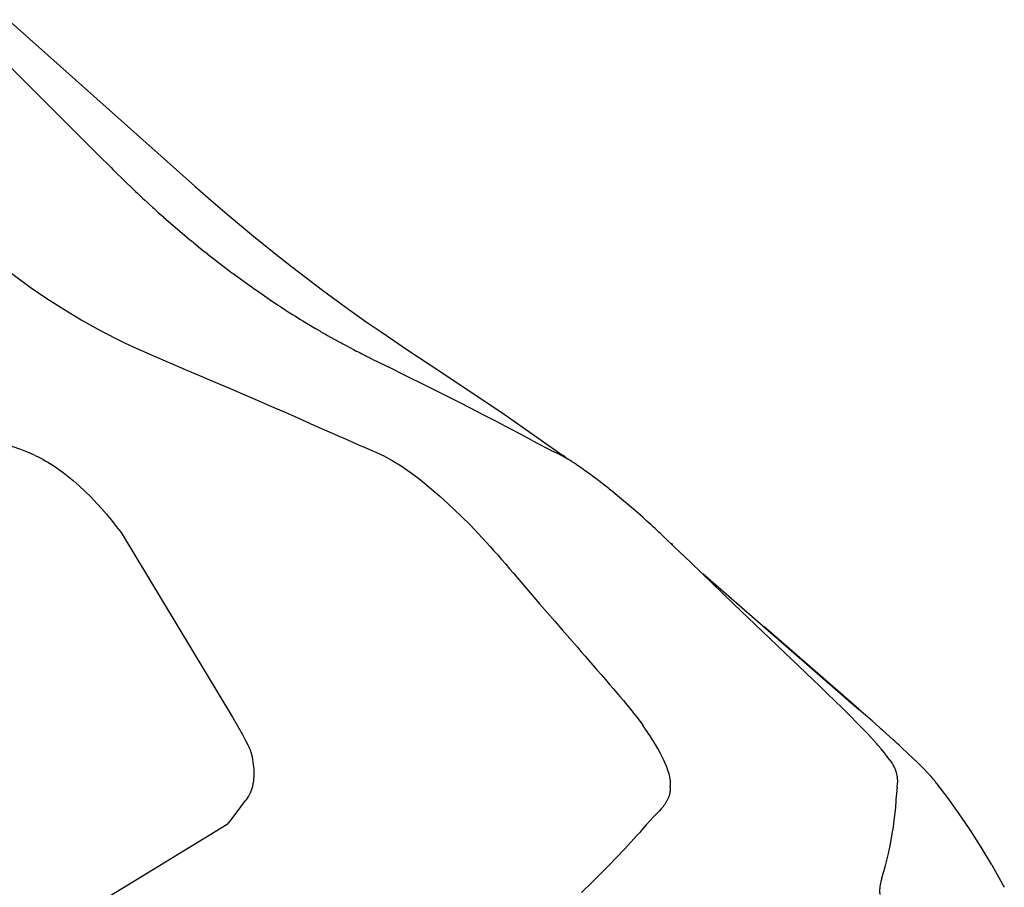
# Model space of a CAD drawing. Units: millimetres. Extents: x 1453 to 13064, y 542 to 8615.
# Drawn here: x 7331 to 7356, y 2058 to 2080 of the extents above; entities that cross this region are included whole.
import ezdxf

# ---------------------------------------------------------------- set-up
doc = ezdxf.new("R2010")
doc.units = ezdxf.units.MM

# ---------------------------------------------------------------- blocks, each defined once
blk = doc.blocks.new('TATOU_S1_EL')
at = {"color": 0, "linetype": 'ByBlock', "lineweight": -2}
for points in [[(5.3298, 16.9549), (5.8037, 16.5325)], [(5.3279, 16.8423), (5.3628, 16.8074)], [(5.3628, 16.8074), (5.4584, 16.712)], [(5.4584, 16.712), (5.5626, 16.6078), (5.5719, 16.5985)], [(5.5719, 16.5985), (5.5791, 16.5913)], [(5.5791, 16.5913), (5.5908, 16.5796)], [(5.5908, 16.5796), (5.5957, 16.5748)], [(5.5957, 16.5748), (5.605, 16.5656)], [(5.605, 16.5656), (5.6185, 16.5523)], [(5.6185, 16.5523), (5.6193, 16.5515)], [(5.6193, 16.5515), (5.63, 16.5411)], [(5.63, 16.5411), (5.632, 16.5392)], [(5.632, 16.5392), (5.6416, 16.5299)], [(5.6416, 16.5299), (5.6448, 16.5268)], [(5.6448, 16.5268), (5.6532, 16.5188)], [(5.8037, 16.5325), (5.8444, 16.4967), (5.8855, 16.4613), (5.9271, 16.4263), (5.9577, 16.4011)], [(5.1056, 16.5253), (5.134, 16.4934), (5.1635, 16.4625), (5.1962, 16.4304), (5.2307, 16.3986), (5.2673, 16.3669), (5.3054, 16.3359), (5.3455, 16.3052), (5.3859, 16.2761), (5.4281, 16.2474), (5.4712, 16.2198), (5.515, 16.1933), (5.5592, 16.1684), (5.6031, 16.1455), (5.6252, 16.1347), (5.6473, 16.1243), (5.6968, 16.1022), (5.7464, 16.0812)], [(5.6532, 16.5188), (5.6578, 16.5145)], [(5.6578, 16.5145), (5.665, 16.5077)], [(5.665, 16.5077), (5.6709, 16.5022)], [(5.6709, 16.5022), (5.6766, 16.4969)], [(5.6766, 16.4969), (5.6841, 16.4899)], [(5.6841, 16.4899), (5.6882, 16.4861)], [(5.6882, 16.4861), (5.6974, 16.4777)], [(5.6974, 16.4777), (5.7, 16.4754)], [(5.7, 16.4754), (5.7108, 16.4656)], [(5.7108, 16.4656), (5.7239, 16.454)], [(5.7239, 16.454), (5.7243, 16.4536)], [(5.7243, 16.4536), (5.7719, 16.4125)], [(5.7719, 16.4125), (5.7771, 16.4081)], [(5.7771, 16.4081), (5.7833, 16.4029)], [(5.7833, 16.4029), (5.7904, 16.397)], [(5.9577, 16.4011), (5.9693, 16.3916), (6.0092, 16.3596), (6.0487, 16.3285), (6.0879, 16.2984), (6.1278, 16.2685), (6.1663, 16.2401), (6.203, 16.2136), (6.2391, 16.1881), (6.2742, 16.1638), (6.3088, 16.1401), (6.3422, 16.1177), (6.4036, 16.0773)], [(5.7904, 16.397), (5.7948, 16.3934)], [(5.7948, 16.3934), (5.818, 16.3744)], [(5.818, 16.3744), (5.8298, 16.365)], [(5.8298, 16.365), (5.8307, 16.3643)], [(5.8307, 16.3643), (5.8416, 16.3557)], [(5.8416, 16.3557), (5.8889, 16.3193)], [(5.8889, 16.3193), (5.898, 16.3125)], [(5.898, 16.3125), (5.9009, 16.3103)], [(5.9009, 16.3103), (5.9382, 16.2831)], [(5.9382, 16.2831), (5.949, 16.2755)], [(5.949, 16.2755), (5.952, 16.2733)], [(5.952, 16.2733), (5.9598, 16.2679)], [(5.9598, 16.2679), (5.9922, 16.2456)], [(5.9922, 16.2456), (6.0138, 16.2311)], [(6.0138, 16.2311), (6.0198, 16.2272)], [(6.0198, 16.2272), (6.0246, 16.224)], [(6.0246, 16.224), (6.033, 16.2186)], [(6.033, 16.2186), (6.0354, 16.217)], [(6.0354, 16.217), (6.0408, 16.2136)], [(6.0408, 16.2136), (6.0515, 16.2068)], [(6.0515, 16.2068), (6.0592, 16.2019)], [(6.0592, 16.2019), (6.0675, 16.1967)], [(6.0675, 16.1967), (6.0721, 16.1939)], [(6.0721, 16.1939), (6.0782, 16.1901)], [(6.0782, 16.1901), (6.085, 16.186)], [(6.085, 16.186), (6.0889, 16.1836)], [(6.0889, 16.1836), (6.1101, 16.1709)], [(6.1101, 16.1709), (6.1207, 16.1647)], [(6.1207, 16.1647), (6.123, 16.1634)], [(6.123, 16.1634), (6.1306, 16.159)], [(6.1306, 16.159), (6.1355, 16.1562)], [(6.1355, 16.1562), (6.1405, 16.1534)], [(6.1405, 16.1534), (6.1478, 16.1492)], [(6.1478, 16.1492), (6.1699, 16.137)], [(6.1699, 16.137), (6.1767, 16.1333)], [(6.1767, 16.1333), (6.1796, 16.1317)], [(6.1796, 16.1317), (6.1861, 16.1282)], [(6.1861, 16.1282), (6.1893, 16.1266)], [(6.1893, 16.1266), (6.1956, 16.1232)], [(6.1956, 16.1232), (6.1989, 16.1215)], [(6.1989, 16.1215), (6.2049, 16.1183)], [(6.2049, 16.1183), (6.2079, 16.1168)], [(6.2079, 16.1167), (6.212, 16.1146)], [(6.212, 16.1146), (6.2169, 16.1121)], [(6.2169, 16.1121), (6.2232, 16.1089)], [(6.2232, 16.1089), (6.2258, 16.1075)], [(6.2258, 16.1075), (6.2324, 16.1042)], [(6.2324, 16.1042), (6.2347, 16.103)], [(6.2347, 16.103), (6.2414, 16.0996)], [(5.7464, 16.0812), (5.7793, 16.0672), (5.8154, 16.0518), (5.8511, 16.0366), (5.8936, 16.0184), (5.9308, 16.0023), (5.9679, 15.9863), (5.9983, 15.9731), (6.0285, 15.9598), (6.0636, 15.9445), (6.0986, 15.9291), (6.1332, 15.9138), (6.1506, 15.9061), (6.1679, 15.8983), (6.1816, 15.8922), (6.1951, 15.8861), (6.2083, 15.8803), (6.2213, 15.8746), (6.2293, 15.8713), (6.2375, 15.8679), (6.2546, 15.8607), (6.2633, 15.857), (6.2724, 15.8528), (6.2773, 15.8505), (6.2836, 15.8475)], [(6.2414, 16.0996), (6.2498, 16.0954)], [(6.2498, 16.0954), (6.2592, 16.0907)], [(6.2592, 16.0907), (6.2648, 16.0879)], [(6.2648, 16.0879), (6.2946, 16.0732)], [(6.4036, 16.0773), (6.5806, 15.9593), (6.7376, 15.8489)], [(6.3411, 16.0502), (6.2946, 16.0732)], [(6.3873, 16.0272), (6.3411, 16.0502)], [(6.4789, 15.9809), (6.3873, 16.0272)], [(6.5394, 15.9499), (6.4789, 15.9809)], [(6.5695, 15.9344), (6.5394, 15.9499)], [(6.5919, 15.9227), (6.5695, 15.9344)], [(6.6292, 15.9033), (6.5919, 15.9227)], [(6.6606, 15.8866), (6.6292, 15.9033)], [(6.6606, 15.8866), (6.7137, 15.859)], [(5.3829, 15.8552), (5.3615, 15.8637), (5.3399, 15.8717)], [(5.3835, 15.855), (5.3829, 15.8552)], [(5.3902, 15.8521), (5.3835, 15.855)], [(5.3979, 15.8487), (5.3902, 15.8521)], [(6.7277, 15.8519), (6.7137, 15.859)], [(6.7467, 15.8415), (6.7372, 15.8468), (6.7277, 15.8519)], [(5.3982, 15.8486), (5.4078, 15.8439), (5.4174, 15.8389), (5.4239, 15.8352), (5.4303, 15.8315), (5.4427, 15.8238), (5.4518, 15.8177), (5.4608, 15.8115), (5.4694, 15.8052), (5.4779, 15.7987), (5.4862, 15.792), (5.4945, 15.7852), (5.5024, 15.7784), (5.5102, 15.7714), (5.5251, 15.7574), (5.5392, 15.7433), (5.5461, 15.736), (5.5663, 15.714), (5.5793, 15.6991), (5.5919, 15.6839), (5.6043, 15.6685), (5.6162, 15.6528)], [(6.2836, 15.8475), (6.3049, 15.8361), (6.3278, 15.822), (6.3502, 15.8065), (6.3721, 15.7902), (6.4139, 15.7556), (6.4261, 15.7449), (6.4463, 15.7265), (6.481, 15.6937)], [(6.7467, 15.8415), (6.7463, 15.8421), (6.746, 15.8426), (6.7456, 15.8431), (6.7452, 15.8436), (6.7448, 15.844), (6.7443, 15.8445), (6.7439, 15.8449), (6.7434, 15.8454), (6.743, 15.8458), (6.7425, 15.8462), (6.742, 15.8465), (6.7415, 15.8469), (6.7409, 15.8473), (6.7404, 15.8476), (6.7399, 15.8479), (6.7393, 15.8482), (6.7387, 15.8485), (6.7382, 15.8487), (6.7376, 15.8489)], [(6.7609, 15.8329), (6.7467, 15.8415)], [(6.7625, 15.8319), (6.7609, 15.8329)], [(6.7658, 15.8297), (6.7625, 15.8319)], [(6.7733, 15.8248), (6.7658, 15.8297)], [(6.7756, 15.8232), (6.7733, 15.8248)], [(6.7846, 15.817), (6.7756, 15.8232)], [(6.7856, 15.8163), (6.7846, 15.817)], [(6.7902, 15.813), (6.7856, 15.8163)], [(6.7924, 15.8115), (6.7902, 15.813)], [(6.8094, 15.7991), (6.7924, 15.8115)], [(6.8128, 15.7965), (6.8094, 15.7991)], [(6.8138, 15.7958), (6.8128, 15.7965)], [(6.8219, 15.7897), (6.8138, 15.7958)], [(6.8545, 15.7644), (6.8219, 15.7897)], [(6.8561, 15.7631), (6.8545, 15.7644)], [(6.8638, 15.7569), (6.8561, 15.7631)], [(6.877, 15.7462), (6.8638, 15.7569)], [(6.9171, 15.7125), (6.877, 15.7462)], [(6.9409, 15.6915), (6.9171, 15.7125)], [(6.481, 15.6937), (6.5027, 15.672), (6.523, 15.6508), (6.5435, 15.6287), (6.5535, 15.6176), (6.5632, 15.6066), (6.5735, 15.595), (6.5785, 15.5892), (6.5835, 15.5834), (6.5932, 15.5721), (6.6029, 15.5608), (6.6124, 15.5496), (6.622, 15.5384), (6.641, 15.5163), (6.6601, 15.4941), (6.6792, 15.4719), (6.6985, 15.4496), (6.7175, 15.4276), (6.7366, 15.4055), (6.7749, 15.3615), (6.7847, 15.3502), (6.7945, 15.3389), (6.8043, 15.3277), (6.8142, 15.3164), (6.8248, 15.3042), (6.8355, 15.292), (6.8462, 15.2797), (6.8569, 15.2674), (6.8657, 15.2572), (6.8744, 15.2469), (6.8831, 15.2367), (6.8917, 15.2264), (6.9009, 15.2152), (6.9054, 15.2096), (6.9099, 15.204), (6.9183, 15.1935), (6.9264, 15.183), (6.9408, 15.1637)], [(6.947, 15.686), (6.9409, 15.6915)], [(6.9515, 15.682), (6.947, 15.686)], [(6.957, 15.6769), (6.9515, 15.682)], [(6.962, 15.6724), (6.957, 15.6769)], [(5.6162, 15.6528), (5.8996, 15.184), (5.9246, 15.1399), (5.9327, 15.1248), (5.9385, 15.1134), (5.9407, 15.1088), (5.9424, 15.1049), (5.9438, 15.1015), (5.9449, 15.0986), (5.9454, 15.0972), (5.9458, 15.096), (5.9465, 15.0937), (5.947, 15.0916), (5.9475, 15.0896), (5.9489, 15.0832), (5.9502, 15.0767), (5.9512, 15.0702), (5.9521, 15.0637), (5.9527, 15.0571), (5.9531, 15.0505), (5.9534, 15.0439), (5.9534, 15.0373), (5.9533, 15.0342), (5.9531, 15.031), (5.9529, 15.0279), (5.9526, 15.0248), (5.9522, 15.0216), (5.9518, 15.0185), (5.9513, 15.0154), (5.9507, 15.0123), (5.9502, 15.0101), (5.9497, 15.0078), (5.9491, 15.0054), (5.9484, 15.0031), (5.9477, 15.0007), (5.9469, 14.9982), (5.946, 14.9958), (5.945, 14.9933), (5.944, 14.9909), (5.9434, 14.9897), (5.9428, 14.9885), (5.9422, 14.9873), (5.9416, 14.9861), (5.9409, 14.9849), (5.9401, 14.9836), (5.9385, 14.9811), (5.9368, 14.9784), (5.9347, 14.9755), (5.9325, 14.9724)], [(6.9669, 15.6678), (6.962, 15.6724)], [(6.9724, 15.6627), (6.9669, 15.6678)], [(6.9767, 15.6587), (6.9724, 15.6627)], [(6.9826, 15.6531), (6.9767, 15.6587)], [(6.9859, 15.65), (6.9826, 15.6531)], [(7.0042, 15.6327), (6.9859, 15.65)], [(7.0133, 15.624), (7.0042, 15.6327)], [(7.0172, 15.6222), (7.017, 15.6224), (7.0168, 15.6225), (7.0166, 15.6227), (7.0164, 15.6228), (7.0162, 15.623), (7.016, 15.6231), (7.0158, 15.6232), (7.0156, 15.6233), (7.0154, 15.6234), (7.0152, 15.6235), (7.0149, 15.6236), (7.0147, 15.6237), (7.0145, 15.6238), (7.0142, 15.6238), (7.014, 15.6239), (7.0138, 15.6239), (7.0135, 15.624), (7.0133, 15.624)], [(7.0191, 15.6185), (7.0133, 15.624)], [(7.0629, 15.5765), (7.0191, 15.6185)], [(7.1716, 15.4721), (7.0629, 15.5765)], [(7.0935, 15.5492), (7.4897, 15.2039)], [(7.1716, 15.4721), (7.3556, 15.2958)], [(7.4898, 15.204), (7.2484, 15.4143)], [(7.3895, 15.2632), (7.3556, 15.2958)], [(7.3896, 15.2632), (7.4094, 15.2442)], [(7.4478, 15.2071), (7.4094, 15.2442)], [(7.5046, 15.1497), (7.4478, 15.2071)], [(7.5234, 15.1744), (7.4897, 15.2039)], [(7.4902, 15.2038), (7.4902, 15.2038), (7.4902, 15.2038), (7.4901, 15.2039), (7.4901, 15.2039), (7.4901, 15.2039), (7.49, 15.2039), (7.49, 15.204), (7.4899, 15.204), (7.4899, 15.204), (7.4898, 15.204)], [(7.4905, 15.2034), (7.4905, 15.2034), (7.4905, 15.2035), (7.4905, 15.2035), (7.4904, 15.2035), (7.4904, 15.2036), (7.4904, 15.2036), (7.4903, 15.2037), (7.4903, 15.2037), (7.4903, 15.2037), (7.4902, 15.2038)], [(7.4906, 15.2033), (7.4902, 15.2036)], [(6.9418, 15.1624), (6.9415, 15.1628), (6.9411, 15.1633), (6.9408, 15.1637)], [(6.942, 15.162), (6.9418, 15.1624)], [(6.9464, 15.1557), (6.942, 15.162)], [(6.9471, 15.1547), (6.9464, 15.1557)], [(6.9514, 15.1485), (6.9471, 15.1547)], [(7.5431, 15.1569), (7.5234, 15.1744)], [(7.5466, 15.1538), (7.5431, 15.1569)], [(7.5496, 15.1511), (7.5466, 15.1538)], [(7.5771, 15.1264), (7.5496, 15.1511)], [(6.9521, 15.1475), (6.9514, 15.1485)], [(6.9563, 15.1412), (6.9521, 15.1475)], [(6.957, 15.1402), (6.9563, 15.1412)], [(6.9611, 15.1338), (6.957, 15.1402)], [(6.9617, 15.1329), (6.9612, 15.1338)], [(6.9658, 15.1265), (6.9617, 15.1329)], [(6.9663, 15.1257), (6.9658, 15.1265)], [(7.5106, 15.1434), (7.5046, 15.1497)], [(7.511, 15.143), (7.5106, 15.1434)], [(7.5352, 15.1165), (7.511, 15.143)], [(7.5809, 15.1229), (7.5771, 15.1264)], [(6.9704, 15.1191), (6.9663, 15.1257)], [(6.9708, 15.1184), (6.9704, 15.1191)], [(6.9748, 15.1117), (6.9708, 15.1184)], [(6.9751, 15.1112), (6.9748, 15.1117)], [(6.9791, 15.1043), (6.9751, 15.1112)], [(6.9791, 15.1043), (6.9792, 15.1041), (6.9793, 15.1039)], [(6.9793, 15.1039), (6.9856, 15.0924), (6.9913, 15.081), (6.994, 15.0753), (6.9966, 15.0696), (6.9989, 15.0639), (7.0011, 15.0583), (7.003, 15.053), (7.0048, 15.0477), (7.0064, 15.0425), (7.0078, 15.0371), (7.0086, 15.0337), (7.0093, 15.0303), (7.0099, 15.0268), (7.0102, 15.025), (7.0104, 15.0233), (7.0106, 15.0215), (7.0107, 15.0197), (7.0108, 15.0179), (7.0109, 15.0161), (7.0109, 15.0142), (7.0109, 15.0124), (7.0108, 15.0105), (7.0107, 15.0086)], [(7.5381, 15.1132), (7.5352, 15.1165)], [(7.5688, 15.0745), (7.5615, 15.0845), (7.554, 15.0943), (7.5462, 15.1038), (7.5381, 15.1132)], [(7.5844, 15.1197), (7.5809, 15.1229)], [(7.5869, 15.1174), (7.5844, 15.1197)], [(7.5917, 15.1131), (7.5869, 15.1174)], [(7.5928, 15.112), (7.5917, 15.1131)], [(7.5988, 15.1065), (7.5928, 15.112)], [(7.628, 15.0791), (7.5988, 15.1065)], [(7.6321, 15.0751), (7.628, 15.0791)], [(7.5688, 15.0745), (7.5726, 15.0689), (7.5743, 15.0661), (7.576, 15.0634), (7.5775, 15.0608), (7.5789, 15.0582), (7.5802, 15.0557), (7.5814, 15.0533), (7.5822, 15.0516), (7.5829, 15.0499)], [(7.6332, 15.074), (7.6321, 15.0751)], [(7.6361, 15.0712), (7.6332, 15.074)], [(7.6383, 15.0691), (7.6361, 15.0712)], [(7.64, 15.0674), (7.6383, 15.0691)], [(7.6422, 15.0653), (7.64, 15.0674)], [(7.6438, 15.0637), (7.6422, 15.0653)], [(7.646, 15.0615), (7.6438, 15.0637)], [(7.6475, 15.0601), (7.646, 15.0615)], [(7.6495, 15.058), (7.6475, 15.0601)], [(7.651, 15.0565), (7.6495, 15.058)], [(7.653, 15.0545), (7.651, 15.0565)], [(7.6544, 15.0531), (7.653, 15.0545)], [(7.6562, 15.0512), (7.6544, 15.0531)], [(7.6577, 15.0497), (7.6562, 15.0512)], [(7.5851, 15.0434), (7.5845, 15.0456), (7.5837, 15.0478), (7.5829, 15.0499)], [(7.5862, 15.0389), (7.5851, 15.0434)], [(7.5875, 15.0324), (7.5869, 15.0357), (7.5862, 15.0389)], [(7.5878, 15.0302), (7.5874, 15.0324)], [(7.588, 15.028), (7.5878, 15.0302)], [(7.5882, 15.0261), (7.588, 15.028)], [(7.5883, 15.0238), (7.5883, 15.025), (7.5882, 15.0261)], [(7.6594, 15.0479), (7.6577, 15.0497)], [(7.6608, 15.0465), (7.6594, 15.0479)], [(7.6624, 15.0448), (7.6608, 15.0465)], [(7.6638, 15.0433), (7.6624, 15.0448)], [(7.6654, 15.0417), (7.6638, 15.0433)], [(7.6667, 15.0402), (7.6654, 15.0417)], [(7.6681, 15.0387), (7.6667, 15.0402)], [(7.67, 15.0367), (7.6681, 15.0387)], [(7.6708, 15.0358), (7.67, 15.0367)], [(7.673, 15.0333), (7.6708, 15.0358)], [(7.6734, 15.033), (7.673, 15.0333)], [(7.6758, 15.0303), (7.6734, 15.033)], [(7.6781, 15.0276), (7.6758, 15.0303)], [(7.6786, 15.027), (7.6781, 15.0276)], [(7.6803, 15.0251), (7.6786, 15.027)], [(7.0098, 14.9903), (7.0102, 14.9917), (7.0105, 14.9931), (7.0108, 14.9945), (7.011, 14.9959), (7.0111, 14.9973), (7.0112, 14.9988), (7.0113, 15.0002), (7.0113, 15.0016), (7.0113, 15.003), (7.0112, 15.0045), (7.0111, 15.0059), (7.0109, 15.0073), (7.0107, 15.0087)], [(7.5865, 15.0028), (7.586, 14.9971), (7.5856, 14.9913)], [(7.5868, 15.0052), (7.5866, 15.0028)], [(7.5869, 15.006), (7.5868, 15.0052)], [(7.5869, 15.006), (7.5881, 15.0161)], [(7.5881, 15.0161), (7.5882, 15.0174)], [(7.5882, 15.0174), (7.5883, 15.0186), (7.5883, 15.0199)], [(7.5884, 15.0225), (7.5883, 15.0238)], [(7.5883, 15.0199), (7.5884, 15.0212), (7.5884, 15.0225)], [(7.6813, 15.0239), (7.6803, 15.0251)], [(7.6824, 15.0226), (7.6813, 15.0239)], [(7.6836, 15.0211), (7.6824, 15.0226)], [(7.6843, 15.0202), (7.6836, 15.0211)], [(7.6871, 15.0168), (7.6843, 15.0202)], [(7.6879, 15.0157), (7.6871, 15.0168)], [(7.743, 14.9413), (7.7159, 14.9789), (7.6879, 15.0157)], [(7.0098, 14.9903), (7.0093, 14.9886), (7.0088, 14.9868), (7.0082, 14.9851), (7.0076, 14.9834), (7.007, 14.9817), (7.0063, 14.98), (7.0056, 14.9784), (7.0049, 14.9768), (7.0041, 14.9751), (7.0033, 14.9735), (7.0025, 14.972), (7.0017, 14.9704), (7.0008, 14.9689), (6.9999, 14.9674), (6.999, 14.9658), (6.998, 14.9644), (6.997, 14.9628), (6.9959, 14.9613), (6.9938, 14.9585), (6.9917, 14.9558), (6.9896, 14.9533), (6.9876, 14.951), (6.9824, 14.9453), (6.9793, 14.9421), (6.9687, 14.9312), (6.9604, 14.9227), (6.9495, 14.9103), (6.9388, 14.8976), (6.9333, 14.8913), (6.9269, 14.8841), (6.8943, 14.8487), (6.8543, 14.8069), (6.8133, 14.766), (6.7853, 14.7391)], [(7.5819, 14.9408), (7.5834, 14.9559), (7.5845, 14.9712), (7.5853, 14.9864)], [(7.5855, 14.9899), (7.5853, 14.9864)], [(7.5855, 14.9913), (7.5855, 14.9899)], [(5.9082, 14.9405), (5.9325, 14.9724)], [(5.9082, 14.9405), (5.908, 14.9403), (5.8891, 14.9154)], [(7.5788, 14.9151), (7.5819, 14.9408)], [(7.8275, 14.8089), (7.8006, 14.8539), (7.7725, 14.898), (7.743, 14.9413)], [(5.8859, 14.9114), (5.5266, 14.6924)], [(5.8859, 14.9114), (5.8875, 14.9134), (5.8891, 14.9155)], [(7.5754, 14.8925), (7.5767, 14.9009)], [(7.5767, 14.9009), (7.5773, 14.9046)], [(7.5773, 14.9046), (7.5788, 14.9151)], [(7.5647, 14.8378), (7.5699, 14.8622), (7.5744, 14.8867)], [(7.5745, 14.8867), (7.5754, 14.8925)], [(7.559, 14.8143), (7.5647, 14.8378)], [(7.5531, 14.7919), (7.5557, 14.8014)], [(7.5557, 14.8014), (7.5572, 14.8073)], [(7.5572, 14.8073), (7.559, 14.8143)], [(7.8275, 14.8089), (7.8554, 14.7586), (7.8572, 14.7553)], [(7.548, 14.7753), (7.5517, 14.7871)], [(7.5517, 14.7871), (7.5531, 14.7919)], [(7.5436, 14.7581), (7.5432, 14.7551), (7.5428, 14.7521), (7.5426, 14.7491), (7.5425, 14.7461), (7.5425, 14.7431), (7.5425, 14.74), (7.5427, 14.737), (7.543, 14.734)], [(7.5445, 14.7626), (7.5436, 14.7581)], [(7.5453, 14.7657), (7.5445, 14.7626)], [(7.5456, 14.7669), (7.5453, 14.7657)], [(7.5473, 14.773), (7.5456, 14.7669)], [(7.5481, 14.7753), (7.5473, 14.773)], [(7.8572, 14.7553), (7.859, 14.752)]]:
    blk.add_lwpolyline(points, dxfattribs=at)

msp = doc.modelspace()

# ---------------------------------------------------------------- block references
at = {"color": 0, "xscale": 10, "yscale": 10, "zscale": 10}
msp.add_blockref('TATOU_S1_EL', (7277.541, 1910.052), dxfattribs=at)

doc.saveas('drawing.dxf')
